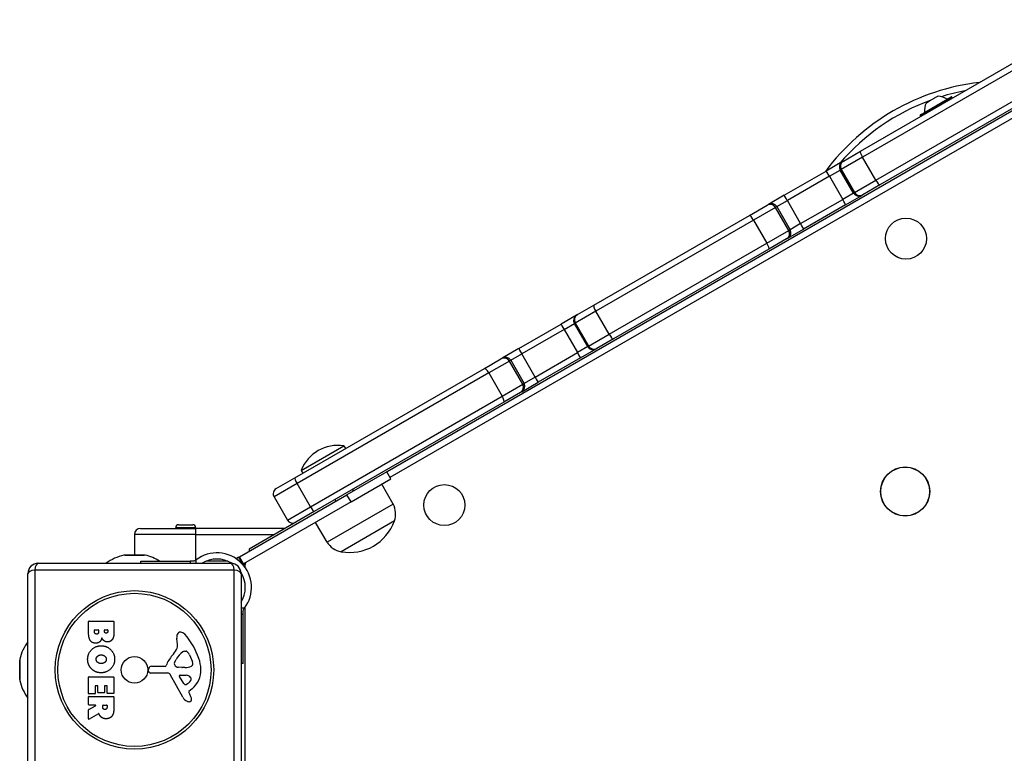
# Model space of a CAD drawing. Units: millimetres. Extents: x -2840 to 4339, y -3723 to 4435.
# Drawn here: x -461 to 19, y 1560 to 1918 of the extents above; entities that cross this region are included whole.
import ezdxf

# ---------------------------------------------------------------- set-up
doc = ezdxf.new("R2010")
doc.units = ezdxf.units.MM
doc.header["$LTSCALE"] = 45
doc.layers.add('SW_Toestellen', color=2, linetype='Continuous')

msp = doc.modelspace()

# ---------------------------------------------------------------- linework, layer by layer
at = {"layer": 'SW_Toestellen'}
for p, q in [((100.05, 1917.7), (-282.07, 1697.08)), ((-280.57, 1694.48), (102.76, 1915.79)), ((-51.08, 1853.53), (37.86, 1904.88)), ((39.88, 1902.58), (-50.1, 1850.64)), ((39.88, 1902.58), (-50.1, 1850.64)), ((-43.6, 1839.38), (46.38, 1891.33)), ((-43.6, 1839.38), (46.38, 1891.33)), ((47.36, 1888.43), (-41.58, 1837.08)), ((-6.53, 1879.95), (-21.95, 1871.05)), ((-21.88, 1871.32), (-6.81, 1880.02)), ((-21.75, 1870.7), (-6.33, 1879.6)), ((-17.41, 1878.05), (-14.87, 1879.52)), ((-14.61, 1879.67), (-14.64, 1879.66)), ((-14.61, 1879.61), (-14.64, 1879.66)), ((-14.61, 1879.67), (-14.59, 1879.66)), ((-14.61, 1879.67), (-14.6, 1879.67)), ((-14.6, 1879.67), (-13.33, 1880.41)), ((-6.53, 1879.95), (-6.33, 1879.6)), ((-18.95, 1877.16), (-17.68, 1877.9)), ((-17.65, 1877.92), (-17.68, 1877.9)), ((-17.68, 1877.9), (-17.67, 1877.88)), ((-17.68, 1877.9), (-17.68, 1877.9)), ((-17.62, 1877.87), (-17.65, 1877.92)), ((-21.95, 1871.05), (-21.75, 1870.7)), ((-50.1, 1850.64), (-60.49, 1844.64)), ((-50.1, 1850.64), (-60.49, 1844.64)), ((-59.39, 1848.73), (-51.08, 1853.53)), ((-43.6, 1839.38), (-50.1, 1850.64)), ((-59.86, 1848.47), (-67.82, 1843.87)), ((-60.49, 1844.64), (-60.95, 1844.37)), ((-60.49, 1844.64), (-60.95, 1844.37)), ((-60.49, 1844.64), (-53.99, 1833.38)), ((-59.86, 1848.47), (-59.39, 1848.73)), ((-88.31, 1832.04), (-67.82, 1843.87)), ((-66.26, 1841.3), (-86.77, 1829.46)), ((-66.26, 1841.3), (-86.77, 1829.46)), ((-66.26, 1841.3), (-60.95, 1844.37)), ((-66.26, 1841.3), (-60.95, 1844.37)), ((-66.26, 1841.3), (-59.76, 1830.05)), ((-54.45, 1833.11), (-60.95, 1844.37)), ((-53.99, 1833.38), (-43.6, 1839.38)), ((-53.99, 1833.38), (-43.6, 1839.38)), ((-41.58, 1837.08), (-49.89, 1832.28)), ((-88.31, 1832.04), (-95.99, 1827.6)), ((-54.45, 1833.11), (-59.76, 1830.05)), ((-54.45, 1833.11), (-59.76, 1830.05)), ((-58.32, 1827.41), (-50.36, 1832.01)), ((-54.45, 1833.11), (-53.99, 1833.38)), ((-54.45, 1833.11), (-53.99, 1833.38)), ((-49.89, 1832.28), (-50.36, 1832.01)), ((-105.25, 1822.26), (-96.67, 1827.21)), ((-92.57, 1826.11), (-103.29, 1819.92)), ((-92.57, 1826.11), (-103.29, 1819.92)), ((-96.67, 1827.21), (-95.99, 1827.6)), ((-91.9, 1826.5), (-92.57, 1826.11)), ((-91.9, 1826.5), (-92.57, 1826.11)), ((-86.07, 1814.86), (-92.57, 1826.11)), ((-91.9, 1826.5), (-86.77, 1829.46)), ((-91.9, 1826.5), (-86.77, 1829.46)), ((-91.9, 1826.5), (-85.4, 1815.25)), ((-80.27, 1818.2), (-86.77, 1829.46)), ((-80.27, 1818.2), (-59.76, 1830.05)), ((-80.27, 1818.2), (-59.76, 1830.05)), ((-58.32, 1827.41), (-78.81, 1815.59)), ((-181.14, 1778.45), (-105.25, 1822.26)), ((-103.29, 1819.92), (-180.23, 1775.5)), ((-103.29, 1819.92), (-180.23, 1775.5)), ((-103.29, 1819.92), (-96.79, 1808.67)), ((-80.27, 1818.2), (-85.4, 1815.25)), ((-80.27, 1818.2), (-85.4, 1815.25)), ((-96.79, 1808.67), (-86.07, 1814.86)), ((-96.79, 1808.67), (-86.07, 1814.86)), ((-86.49, 1811.15), (-87.17, 1810.76)), ((-86.49, 1811.15), (-78.81, 1815.59)), ((-86.07, 1814.86), (-85.4, 1815.25)), ((-86.07, 1814.86), (-85.4, 1815.25)), ((-173.73, 1764.24), (-96.79, 1808.67)), ((-173.73, 1764.24), (-96.79, 1808.67)), ((-87.17, 1810.76), (-95.75, 1805.81)), ((-95.75, 1805.81), (-171.64, 1761.99)), ((-189.15, 1773.82), (-181.14, 1778.45)), ((-189.58, 1773.57), (-197.15, 1769.2)), ((-180.23, 1775.5), (-190.24, 1769.72)), ((-180.23, 1775.5), (-190.24, 1769.72)), ((-189.58, 1773.57), (-189.15, 1773.82)), ((-173.73, 1764.24), (-180.23, 1775.5)), ((-217.76, 1757.3), (-197.15, 1769.2)), ((-195.72, 1766.56), (-190.67, 1769.47)), ((-195.72, 1766.56), (-190.67, 1769.47)), ((-190.24, 1769.72), (-190.67, 1769.47)), ((-190.24, 1769.72), (-190.67, 1769.47)), ((-184.17, 1758.22), (-190.67, 1769.47)), ((-190.24, 1769.72), (-183.74, 1758.47)), ((-195.72, 1766.56), (-216.35, 1754.65)), ((-195.72, 1766.56), (-216.35, 1754.65)), ((-195.72, 1766.56), (-189.22, 1755.3)), ((-183.74, 1758.47), (-173.73, 1764.24)), ((-183.74, 1758.47), (-173.73, 1764.24)), ((-184.17, 1758.22), (-189.22, 1755.3)), ((-184.17, 1758.22), (-189.22, 1755.3)), ((-184.17, 1758.22), (-183.74, 1758.47)), ((-184.17, 1758.22), (-183.74, 1758.47)), ((-171.64, 1761.99), (-179.65, 1757.37)), ((-217.76, 1757.3), (-225.83, 1752.64)), ((-221.73, 1751.54), (-216.35, 1754.65)), ((-221.73, 1751.54), (-216.35, 1754.65)), ((-209.85, 1743.39), (-216.35, 1754.65)), ((-209.85, 1743.39), (-189.22, 1755.3)), ((-209.85, 1743.39), (-189.22, 1755.3)), ((-187.65, 1752.74), (-180.08, 1757.12)), ((-179.65, 1757.37), (-180.08, 1757.12)), ((-234.52, 1747.62), (-226.49, 1752.26)), ((-222.39, 1751.16), (-232.43, 1745.36)), ((-222.39, 1751.16), (-232.43, 1745.36)), ((-226.49, 1752.26), (-225.83, 1752.64)), ((-221.73, 1751.54), (-222.39, 1751.16)), ((-221.73, 1751.54), (-222.39, 1751.16)), ((-215.89, 1739.9), (-222.39, 1751.16)), ((-221.73, 1751.54), (-215.23, 1740.28)), ((-187.65, 1752.74), (-208.26, 1740.85)), ((-327.09, 1694.18), (-234.52, 1747.62)), ((-232.43, 1745.36), (-325.94, 1691.38)), ((-232.43, 1745.36), (-325.94, 1691.38)), ((-232.43, 1745.36), (-225.93, 1734.11)), ((-225.93, 1734.11), (-215.89, 1739.9)), ((-225.93, 1734.11), (-215.89, 1739.9)), ((-216.33, 1736.19), (-208.26, 1740.85)), ((-215.89, 1739.9), (-215.23, 1740.28)), ((-215.89, 1739.9), (-215.23, 1740.28)), ((-209.85, 1743.39), (-215.23, 1740.28)), ((-209.85, 1743.39), (-215.23, 1740.28)), ((-319.44, 1680.12), (-225.93, 1734.11)), ((-319.44, 1680.12), (-225.93, 1734.11)), ((-216.99, 1735.81), (-225.02, 1731.17)), ((-216.33, 1736.19), (-216.99, 1735.81)), ((-225.02, 1731.17), (-317.59, 1677.72)), ((-323.91, 1697.85), (-303.12, 1709.85)), ((-303.12, 1709.85), (-302.33, 1708.48)), ((-323.91, 1697.85), (-323.11, 1696.48)), ((-282.13, 1697.2), (-301.62, 1685.95)), ((-280.13, 1693.73), (-282.13, 1697.2)), ((-325.94, 1691.38), (-337.2, 1684.88)), ((-325.94, 1691.38), (-337.2, 1684.88)), ((-336.1, 1688.98), (-327.09, 1694.18)), ((-319.44, 1680.12), (-325.94, 1691.38)), ((-299.62, 1682.48), (-280.13, 1693.73)), ((-279.13, 1681.45), (-284.56, 1691.18)), ((-298.89, 1688.52), (-298.46, 1687.77)), ((-354.01, 1655.7), (-301.62, 1685.95)), ((-299.62, 1682.48), (-352.01, 1652.23)), ((-337.2, 1684.88), (-330.7, 1673.62)), ((-279.13, 1681.45), (-311.31, 1662.88)), ((-307.55, 1683.52), (-307.12, 1682.77)), ((-299.62, 1682.48), (-301.62, 1685.95)), ((-330.7, 1673.62), (-319.44, 1680.12)), ((-330.7, 1673.62), (-319.44, 1680.12)), ((-317.59, 1677.72), (-326.6, 1672.52)), ((-326.63, 1672.51), (-349.28, 1659.43)), ((-311.31, 1662.88), (-317.01, 1672.44)), ((-278.48, 1673.17), (-304.46, 1658.17)), ((-278.48, 1673.17), (-304.46, 1658.17)), ((-402.28, 1669.54), (-375.28, 1669.54)), ((-375.38, 1669.84), (-385.18, 1669.84)), ((-385.18, 1669.54), (-385.18, 1669.84)), ((-383.68, 1671.34), (-376.88, 1671.34)), ((-375.38, 1669.54), (-375.38, 1669.84)), ((-331.76, 1669.54), (-375.28, 1669.54)), ((-375.28, 1666.54), (-375.28, 1669.54)), ((-375.28, 1666.54), (-405.28, 1666.54)), ((-405.28, 1666.54), (-405.28, 1656.54)), ((-375.28, 1666.54), (-405.28, 1666.54)), ((-375.28, 1666.54), (-336.96, 1666.54)), ((-375.28, 1654.16), (-375.28, 1666.54)), ((-375.28, 1666.54), (-336.96, 1666.54)), ((-349.28, 1659.43), (-349.28, 1658.43)), ((-452.28, 1652.54), (-358.28, 1652.54)), ((-400.05, 1656.49), (-410.51, 1656.49)), ((-410.05, 1656.54), (-400.5, 1656.54)), ((-402.13, 1653.54), (-378.17, 1653.54)), ((-402.13, 1652.54), (-402.13, 1653.54)), ((-376.75, 1653.54), (-378.17, 1653.54)), ((-378.17, 1653.54), (-378.17, 1652.54)), ((-375.23, 1652.54), (-375.23, 1654.19)), ((-359.76, 1653.54), (-370.38, 1653.54)), ((-359.76, 1653.54), (-370.38, 1653.54)), ((-354.45, 1655.45), (-355.67, 1654.74)), ((-354.45, 1655.45), (-354.01, 1655.7)), ((-354.45, 1655.45), (-352.45, 1651.98)), ((-352.01, 1652.23), (-354.01, 1655.7)), ((-356.62, 1649.2), (-453.93, 1649.2)), ((-453.93, 1649.2), (-453.93, 1551.89)), ((-356.62, 1551.89), (-356.62, 1649.2)), ((-352.49, 1651.96), (-352.45, 1651.98)), ((-351.28, 1651.93), (-352.46, 1651.93)), ((-352.01, 1652.23), (-352.45, 1651.98)), ((-351.28, 1650.43), (-351.28, 1651.93)), ((-457.28, 1553.54), (-457.28, 1647.54)), ((-353.28, 1647.54), (-353.28, 1553.54)), ((-351.28, 1639.5), (-351.28, 1642)), ((-351.63, 1630.59), (-353.28, 1630.59)), ((-352.28, 1627.65), (-352.28, 1629.07)), ((-351.28, 1555.54), (-351.28, 1631.07)), ((-427.66, 1618.44), (-427.66, 1624.16)), ((-427.46, 1624.36), (-415.58, 1624.36)), ((-415.38, 1624.16), (-415.38, 1617.74)), ((-353.28, 1627.65), (-352.28, 1627.65)), ((-352.28, 1603.69), (-352.28, 1627.65)), ((-424.76, 1619.04), (-424.76, 1619.93)), ((-424.56, 1620.13), (-423, 1620.13)), ((-422.8, 1619.93), (-422.8, 1619.11)), ((-419.95, 1619.3), (-419.95, 1619.95)), ((-419.75, 1620.15), (-418.48, 1620.15)), ((-418.28, 1619.95), (-418.28, 1619.37)), ((-384.27, 1613.13), (-384.66, 1615.62)), ((-380.85, 1609.64), (-380.08, 1609.64)), ((-461.28, 1595.77), (-461.28, 1605.32)), ((-461.22, 1605.77), (-461.22, 1595.32)), ((-385.76, 1604.06), (-384.89, 1605.65)), ((-378.47, 1607.82), (-377.04, 1604.4)), ((-398.38, 1599.98), (-398.21, 1601.26)), ((-397.02, 1602.31), (-390.27, 1602.31)), ((-382.18, 1601.69), (-383.74, 1601.8)), ((-380.73, 1601.68), (-381.96, 1601.68)), ((-352.28, 1603.69), (-353.28, 1603.69)), ((-427.66, 1589.05), (-427.66, 1597.01)), ((-427.46, 1597.21), (-415.58, 1597.21)), ((-415.38, 1597.01), (-415.38, 1589.16)), ((-389.12, 1599.01), (-397.48, 1598.96)), ((-381.73, 1587.17), (-387.79, 1598.23)), ((-381.14, 1593.81), (-383.35, 1597.28)), ((-382.94, 1598), (-380.09, 1597.91)), ((-424.47, 1592.6), (-424.47, 1589.05)), ((-423.29, 1592.8), (-424.27, 1592.8)), ((-423.09, 1589.58), (-423.09, 1592.6)), ((-419.89, 1592.6), (-419.89, 1589.58)), ((-418.76, 1592.8), (-419.69, 1592.8)), ((-418.56, 1589.16), (-418.56, 1592.6)), ((-377.17, 1591.28), (-378.7, 1590.02)), ((-427.66, 1583.57), (-427.66, 1587.42)), ((-424.67, 1588.85), (-427.46, 1588.85)), ((-427.46, 1587.62), (-415.58, 1587.62)), ((-420.09, 1589.38), (-422.89, 1589.38)), ((-415.58, 1588.96), (-418.36, 1588.96)), ((-415.38, 1587.42), (-415.38, 1581.28)), ((-378.79, 1589.53), (-378.28, 1588.6)), ((-427.66, 1576.59), (-427.66, 1581.03)), ((-427.56, 1581.2), (-424.25, 1582.99)), ((-424.34, 1583.37), (-427.46, 1583.37)), ((-420.78, 1582.35), (-420.78, 1583.17)), ((-420.58, 1583.37), (-418.86, 1583.37)), ((-418.66, 1583.17), (-418.66, 1582.42)), ((-422.81, 1579.17), (-427.36, 1576.42))]:
    msp.add_line(p, q, dxfattribs=at)
for centre, radius in [((-28.91, 1810.91), 10), ((-29.28, 1687.54), 12), ((-29.28, 1687.54), 11.89), ((-254.08, 1680.91), 10), ((-405.28, 1600.54), 38.66), ((-405.28, 1600.54), 37.35), ((-405.28, 1600.54), 6.5)]:
    msp.add_circle(centre, radius, dxfattribs=at)
for centre, radius, start, end in [((19.13, 1779.18), 108.54, 96.459, 143.541), ((19.13, 1779.18), 108.54, 96.459, 143.541), ((19.13, 1779.18), 105.54, 109.9078, 139.4667), ((-13.86, 1871.43), 9, 55.7742, 85.8317), ((19.13, 1779.18), 105.54, 100.5333, 106.9292), ((-6.71, 1879.85), 0.2, 30, 120), ((-6.51, 1879.5), 0.2, 300, 30), ((-10.91, 1873.13), 9, 154.1683, 184.2258), ((-21.78, 1871.15), 0.2, 120, 210), ((-21.58, 1870.8), 0.2, 210, 300), ((-306.02, 1690.87), 19.2, 81.3178, 158.6822), ((-334.6, 1686.38), 3, 120, 210), ((-287.82, 1676.6), 9.95, 339.8028, 29.1815), ((-328.1, 1675.12), 3, 210, 300), ((-300.32, 1681), 23.2, 259.7274, 340.2726), ((-402.28, 1666.54), 3, 90, 180), ((-383.68, 1669.84), 1.5, 90, 180), ((-376.88, 1669.84), 1.5, 0, 90), ((-302.77, 1667.97), 9.95, 210.8185, 260.1972), ((-365.07, 1640.75), 16.85, 322.9232, 127.0768), ((-452.28, 1647.54), 5, 90, 180), ((-405.28, 1634.04), 23.05, 103.113, 126.6168), ((-410.05, 1654.54), 2, 90, 103.113), ((-400.5, 1654.54), 2, 76.887, 90), ((-405.28, 1634.04), 23.05, 57.7823, 76.887), ((-365.07, 1640.75), 13.85, 58.1705, 121.6236), ((-358.28, 1647.54), 5, 0, 90), ((-365.07, 1640.75), 16.85, 41.6924, 56.1068), ((-348.28, 1651.93), 3, 164.6572, 180), ((-365.07, 1640.75), 13.85, 328.3764, 31.8295), ((-427.46, 1624.16), 0.2, 90, 180), ((-415.58, 1624.16), 0.2, 0, 90), ((-424.56, 1619.93), 0.2, 90, 180), ((-423, 1619.93), 0.2, 0, 90), ((-419.75, 1619.95), 0.2, 90, 180), ((-418.48, 1619.95), 0.2, 0, 90), ((-382.78, 1617.16), 1.76, 86.8903, 158.9789), ((-382.84, 1616.13), 2.8, 41.023, 86.8903), ((-438.78, 1600.54), 23.05, 143.3832, 166.887), ((-380.48, 1616.28), 4.23, 158.9789, 188.9192), ((-407.73, 1594.47), 35.79, 18.8323, 41.023), ((-401.26, 1620.15), 19.13, 318.8223, 329.4322), ((-374.44, 1599.93), 11.91, 127.8686, 151.2927), ((-388.31, 1612.5), 4.09, 329.4322, 8.9192), ((-380.85, 1608.16), 1.47, 90, 127.8686), ((-380.08, 1609.25), 0.391, 69.0675, 90), ((-380.57, 1607.98), 1.75, 37.5187, 69.0675), ((-459.28, 1605.32), 2, 166.887, 180), ((-374.33, 1596.59), 16.64, 138.8223, 158.834), ((-383.54, 1605.7), 5.5, 22.6753, 37.5187), ((-379.51, 1603.37), 2.67, 358.8881, 22.6753), ((-391.22, 1600.1), 18.35, 2.1302, 18.8323), ((-397.48, 1599.86), 0.903, 172.5394, 270.391), ((-397.02, 1601.11), 1.2, 90, 172.5394), ((-390.27, 1602.76), 0.452, 270, 338.834), ((-385.05, 1603.68), 0.805, 151.2927, 178.1545), ((-384.17, 1603.65), 1.69, 178.1545, 241.6277), ((-383.52, 1604.84), 3.04, 241.6277, 265.9397), ((-381.96, 1604.69), 3.01, 265.9397, 270), ((-381, 1610.92), 9.24, 271.6935, 292.3905), ((-377.88, 1603.34), 1.04, 292.3905, 358.8881), ((-384.61, 1600.35), 11.73, 309.3689, 2.1302), ((-459.28, 1595.77), 2, 180, 193.113), ((-438.78, 1600.54), 23.05, 193.113, 216.6168), ((-427.46, 1597.01), 0.2, 90, 180), ((-415.58, 1597.01), 0.2, 0, 90), ((-389.11, 1597.51), 1.51, 28.7438, 90.391), ((-382.95, 1597.53), 0.47, 88.2808, 212.4938), ((-380.17, 1594.97), 2.94, 38.9493, 88.2808), ((-382.01, 1598.13), 5.03, 292.4006, 326.4075), ((-378.86, 1596.04), 1.25, 326.4075, 38.9493), ((-424.27, 1592.6), 0.2, 90, 180), ((-423.29, 1592.6), 0.2, 0, 90), ((-419.69, 1592.6), 0.2, 90, 180), ((-418.76, 1592.6), 0.2, 0, 90), ((-380.42, 1594.27), 0.856, 212.4938, 292.4006), ((-378.45, 1589.72), 0.391, 129.3689, 208.7438), ((-427.46, 1589.05), 0.2, 180, 270), ((-427.46, 1587.42), 0.2, 90, 180), ((-424.67, 1589.05), 0.2, 270, 0), ((-422.89, 1589.58), 0.2, 180, 270), ((-420.09, 1589.58), 0.2, 270, 0), ((-418.36, 1589.16), 0.2, 180, 270), ((-415.58, 1589.16), 0.2, 270, 0), ((-415.58, 1587.42), 0.2, 0, 90), ((-377.93, 1589.25), 4.33, 208.7438, 247.3888), ((-376.96, 1591.58), 6.85, 247.3888, 252.1674), ((-378.67, 1586.27), 1.27, 252.1674, 342.7179), ((-388.48, 1583), 11.64, 20.2655, 28.7438), ((-380.2, 1586.06), 2.81, 6.8811, 20.2655), ((-378.62, 1586.25), 1.21, 342.7179, 6.8811), ((-427.46, 1583.57), 0.2, 180, 270), ((-427.46, 1581.03), 0.2, 118.4065, 180), ((-424.34, 1583.17), 0.2, 298.4065, 90), ((-420.58, 1583.17), 0.2, 90, 180), ((-418.86, 1583.17), 0.2, 0, 90), ((-427.46, 1576.59), 0.2, 180, 301.1549)]:
    msp.add_arc(centre, radius, start, end, dxfattribs=at)
for centre, major_axis, ratio, start_param, end_param in [((-49.58, 1850.94), (-1.5, 2.6), 0.199841, 0, 1.570796), ((-58.36, 1845.87), (-1.5, 2.6), 0.999948, 0, 1.570796), ((-57.89, 1846.14), (-1.5, 2.6), 0.999924, 0, 1.570796), ((-66.32, 1841.27), (-1.5, 2.6), 0.021669, 4.712389, 6.283185), ((-43.08, 1839.68), (1.5, -2.6), 0.199841, 4.712389, 6.283185), ((-86.81, 1829.44), (-1.5, 2.6), 0.013776, 4.712389, 6.283185), ((-51.86, 1834.61), (1.5, -2.6), 0.999948, 4.712389, 6.283185), ((-51.39, 1834.88), (1.5, -2.6), 0.999924, 4.712389, 6.283185), ((-95.17, 1824.61), (-1.5, 2.6), 0.999874, 4.712389, 6.283185), ((-94.49, 1825), (-1.5, 2.6), 0.999929, 4.712389, 6.283185), ((-59.82, 1830.01), (1.5, -2.6), 0.021669, 0, 1.570796), ((-103.75, 1819.66), (-1.5, 2.6), 0.174456, 4.712389, 6.283185), ((-80.31, 1818.18), (1.5, -2.6), 0.013776, 0, 1.570796), ((-88.67, 1813.36), (1.5, -2.6), 0.999874, 0, 1.570796), ((-87.99, 1813.75), (1.5, -2.6), 0.999929, 0, 1.570796), ((-97.25, 1808.4), (1.5, -2.6), 0.174456, 0, 1.570796), ((-179.64, 1775.85), (-1.5, 2.6), 0.229372, 0, 1.570796), ((-188.08, 1770.97), (-1.5, 2.6), 0.999964, 0, 1.570796), ((-187.65, 1771.22), (-1.5, 2.6), 0.999952, 0, 1.570796), ((-195.65, 1766.6), (-1.5, 2.6), 0.02816, 0, 1.570796), ((-173.14, 1764.59), (1.5, -2.6), 0.229372, 4.712389, 6.283185), ((-181.58, 1759.72), (1.5, -2.6), 0.999964, 4.712389, 6.283185), ((-181.15, 1759.97), (1.5, -2.6), 0.999952, 4.712389, 6.283185), ((-224.33, 1750.04), (-1.5, 2.6), 0.999916, 4.712389, 6.283185), ((-216.26, 1754.7), (-1.5, 2.6), 0.0361, 0, 1.570796), ((-189.15, 1755.34), (1.5, -2.6), 0.02816, 4.712389, 6.283185), ((-224.99, 1749.66), (-1.5, 2.6), 0.999871, 4.712389, 6.283185), ((-233.02, 1745.02), (-1.5, 2.6), 0.226767, 4.712389, 6.283185), ((-218.49, 1738.4), (1.5, -2.6), 0.999871, 0, 1.570796), ((-217.83, 1738.78), (1.5, -2.6), 0.999916, 0, 1.570796), ((-209.76, 1743.45), (1.5, -2.6), 0.0361, 4.712389, 6.283185), ((-226.52, 1733.77), (1.5, -2.6), 0.226767, 0, 1.570796), ((-325.59, 1691.58), (-1.5, 2.6), 0.133135, 0, 1.570796), ((-319.09, 1680.32), (1.5, -2.6), 0.133135, 4.712389, 6.283185), ((-452.28, 1647.54), (0, 5), 0.350756, 0, 1.233448), ((-358.28, 1647.54), (0, 5), 0.350756, 5.049737, 6.283185), ((-452.28, 1647.54), (-5, 0), 0.350756, 5.049737, 6.283185), ((-358.28, 1647.54), (5, 0), 0.350756, 0, 1.233448)]:
    msp.add_ellipse(centre, major_axis=major_axis, ratio=ratio, start_param=start_param, end_param=end_param, dxfattribs=at)
for points, knots in [([(-14.66, 1879.57), (-14.66, 1879.57), (-14.66, 1879.56), (-14.68, 1879.55), (-14.7, 1879.55), (-14.75, 1879.53), (-14.77, 1879.53), (-14.82, 1879.52), (-14.85, 1879.52), (-14.87, 1879.52)], [-0.02311277, -0.02311277, -0.02311277, -0.02311277, -0.02249363, -0.02249363, -0.01555295, -0.01555295, -0.00799858, -0.00799858, 0, 0, 0, 0]), ([(-14.6, 1879.67), (-14.59, 1879.66), (-14.59, 1879.65), (-14.6, 1879.62), (-14.61, 1879.61), (-14.63, 1879.59), (-14.64, 1879.58), (-14.66, 1879.57)], [-0.02301518, -0.02301518, -0.02301518, -0.02301518, -0.01373789, -0.01373789, -0.0069032, -0.0069032, 0, 0, 0, 0]), ([(-13.21, 1880.4), (-13.21, 1880.4), (-13.21, 1880.4), (-13.21, 1880.4), (-13.22, 1880.4), (-13.23, 1880.4), (-13.25, 1880.41), (-13.28, 1880.41), (-13.31, 1880.41), (-13.33, 1880.41)], [-0.02308353, -0.02308353, -0.02308353, -0.02308353, -0.01938297, -0.01938297, -0.01553143, -0.01553143, -0.00798064, -0.00798064, 0, 0, 0, 0]), ([(-18.95, 1877.16), (-18.96, 1877.14), (-18.98, 1877.12), (-18.99, 1877.08), (-19, 1877.07), (-19.01, 1877.06), (-19.01, 1877.05), (-19.01, 1877.05)], [-0.02301518, -0.02301518, -0.02301518, -0.02301518, -0.01373802, -0.01373802, -0.00690319, -0.00690319, 0, 0, 0, 0]), ([(-17.56, 1877.89), (-17.56, 1877.89), (-17.56, 1877.89), (-17.58, 1877.88), (-17.6, 1877.87), (-17.63, 1877.87), (-17.64, 1877.87), (-17.66, 1877.88), (-17.67, 1877.89), (-17.68, 1877.9)], [-0.02311288, -0.02311288, -0.02311288, -0.02311288, -0.02249655, -0.02249655, -0.01555583, -0.01555583, -0.00800097, -0.00800097, 0, 0, 0, 0]), ([(-17.41, 1878.05), (-17.42, 1878.03), (-17.44, 1878), (-17.47, 1877.96), (-17.49, 1877.95), (-17.52, 1877.92), (-17.54, 1877.9), (-17.56, 1877.89), (-17.56, 1877.89), (-17.56, 1877.89)], [-0.02924122, -0.02924122, -0.02924122, -0.02924122, -0.02037606, -0.02037606, -0.0138029, -0.0138029, -0.00684882, -0.00684882, -0.00621736, -0.00621736, -0.00621736, -0.00621736]), ([(-375.51, 1653.97), (-375.67, 1653.85), (-375.86, 1653.74), (-376.23, 1653.6), (-376.44, 1653.56), (-376.67, 1653.55), (-376.71, 1653.54), (-376.75, 1653.54)], [1.412368, 1.412368, 1.412368, 1.412368, 1.4702273, 1.4702273, 1.532822, 1.532822, 1.5455752, 1.5455752, 1.5455752, 1.5455752]), ([(-352.28, 1629.07), (-352.28, 1629.11), (-352.27, 1629.15), (-352.26, 1629.39), (-352.22, 1629.59), (-352.08, 1629.96), (-351.97, 1630.15), (-351.85, 1630.31)], [0.9310107, 0.9310107, 0.9310107, 0.9310107, 0.9437638, 0.9437638, 1.0063585, 1.0063585, 1.0642178, 1.0642178, 1.0642178, 1.0642178]), ([(-422.52, 1579.07), (-422.53, 1579.09), (-422.54, 1579.11), (-422.58, 1579.15), (-422.6, 1579.17), (-422.65, 1579.19), (-422.67, 1579.2), (-422.72, 1579.2), (-422.74, 1579.2), (-422.78, 1579.19), (-422.79, 1579.18), (-422.81, 1579.17)], [0, 0, 0, 0, 0.00781289, 0.00781289, 0.01562578, 0.01562578, 0.02343867, 0.02343867, 0.02938866, 0.02938866, 0.03533865, 0.03533865, 0.03533865, 0.03533865])]:
    msp.add_open_spline(points, degree=3, knots=knots, dxfattribs=at)
for points, degree in [([(-375.23, 1654.19), (-375.32, 1654.12), (-375.42, 1654.05), (-375.51, 1653.97)], 3), ([(-351.85, 1630.31), (-351.77, 1630.4), (-351.7, 1630.5), (-351.63, 1630.59)], 3), ([(-423.74, 1617.96), (-424.17, 1617.94), (-424.76, 1618.59), (-424.76, 1619.04)], 2), ([(-422.8, 1619.11), (-422.8, 1618), (-423.74, 1617.96)], 2), ([(-419.1, 1618.44), (-419.45, 1618.43), (-419.95, 1618.95), (-419.95, 1619.3)], 2), ([(-418.28, 1619.37), (-418.28, 1618.97), (-418.75, 1618.46), (-419.1, 1618.44)], 2), ([(-424.14, 1613.56), (-427.66, 1613.54), (-427.66, 1618.44)], 2), ([(-421.18, 1616.1), (-421.86, 1613.57), (-424.14, 1613.56)], 2), ([(-420.12, 1614.71), (-420.83, 1615.24), (-421.18, 1616.1)], 2), ([(-418.44, 1614.15), (-419.36, 1614.12), (-420.12, 1614.71)], 2), ([(-416.16, 1615.29), (-417.03, 1614.2), (-418.44, 1614.15)], 2), ([(-415.38, 1617.74), (-415.38, 1616.3), (-416.16, 1615.29)], 2), ([(-428.12, 1605.83), (-428.07, 1608.54), (-424.15, 1612.34), (-421.46, 1612.31)], 2), ([(-421.46, 1612.31), (-418.77, 1612.28), (-414.96, 1608.44), (-414.95, 1605.76)], 2), ([(-426.31, 1601.11), (-428.16, 1603.05), (-428.12, 1605.83)], 2), ([(-423.95, 1605.69), (-423.97, 1606.65), (-423.24, 1607.25)], 2), ([(-423.15, 1604.14), (-423.92, 1604.73), (-423.95, 1605.69)], 2), ([(-423.24, 1607.25), (-422.57, 1607.83), (-421.58, 1607.86)], 2), ([(-421.58, 1607.86), (-420.59, 1607.9), (-419.07, 1606.69), (-419.04, 1605.73)], 2), ([(-414.95, 1605.76), (-414.94, 1603.05), (-418.8, 1599.12), (-421.5, 1599.12)], 2), ([(-419.04, 1605.73), (-419, 1604.82), (-419.75, 1604.2)], 2), ([(-421.5, 1599.12), (-424.42, 1599.12), (-426.31, 1601.11)], 2), ([(-421.43, 1603.63), (-422.42, 1603.59), (-423.15, 1604.14)], 2), ([(-419.75, 1604.2), (-420.45, 1603.65), (-421.43, 1603.63)], 2), ([(-419.65, 1581.23), (-420.17, 1581.19), (-420.78, 1581.86), (-420.78, 1582.35)], 2), ([(-418.66, 1582.42), (-418.66, 1581.28), (-419.65, 1581.23)], 2), ([(-415.38, 1581.28), (-415.38, 1579.32), (-416.15, 1578.15)], 2), ([(-422.34, 1578.63), (-422.46, 1578.9), (-422.52, 1579.07)], 2), ([(-421.34, 1577.35), (-421.99, 1577.82), (-422.34, 1578.63)], 2), ([(-419.1, 1576.69), (-420.45, 1576.65), (-421.34, 1577.35)], 2), ([(-416.15, 1578.15), (-417.09, 1576.72), (-419.1, 1576.69)], 2)]:
    msp.add_open_spline(points, degree=degree, dxfattribs=at)

doc.saveas('drawing.dxf')
